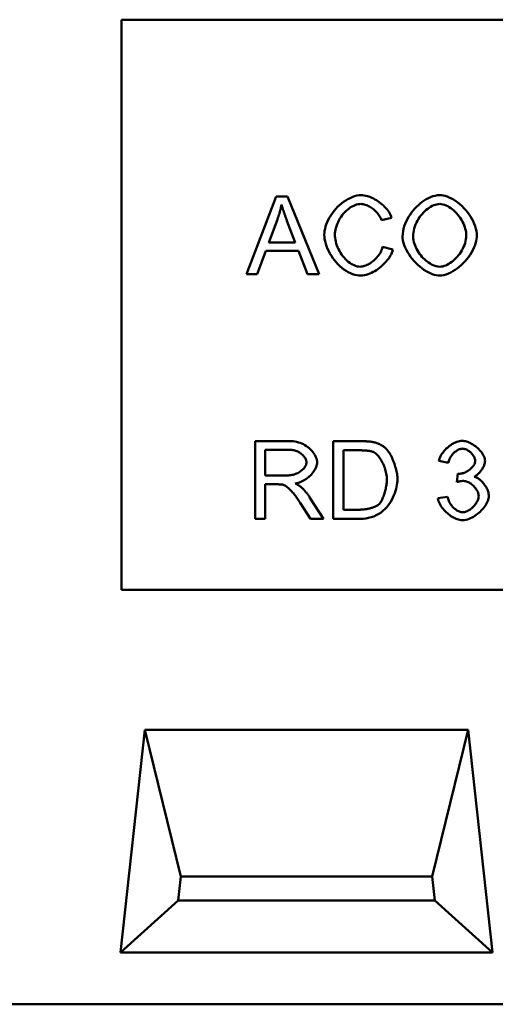
# Model space of a CAD drawing. Extents: x 253 to 23772, y -5812 to 6405.
# Drawn here: x 1819 to 2002, y 4279 to 4659 of the extents above; entities that cross this region are included whole.
import ezdxf

# ---------------------------------------------------------------- set-up
doc = ezdxf.new("R2010")
doc.units = 0
doc.header["$LTSCALE"] = 20
doc.header["$MEASUREMENT"] = 0
doc.linetypes.add('ACAD_ISO02W100', pattern=[15, 12, -3])
doc.layers.add('SICHTBAR', color=7, linetype='CONTINUOUS')

msp = doc.modelspace()

# ---------------------------------------------------------------- linework, layer by layer
at = {"layer": 'SICHTBAR', "linetype": 'Continuous', "lineweight": 50}
for p, q in [((1857.967, 4438.845), (1857.967, 4658.845)), ((1857.967, 4658.845), (2193.967, 4658.845)), ((1917.784, 4590.609), (1906.259, 4560.612)), ((1917.784, 4590.623), (1917.784, 4590.609)), ((1922.082, 4590.609), (1917.784, 4590.609)), ((1922.082, 4590.623), (1922.082, 4590.609)), ((1934.338, 4560.612), (1922.082, 4590.609)), ((1914.902, 4572.912), (1918.218, 4581.715)), ((1921.945, 4581.234), (1925.101, 4572.912)), ((1958.462, 4581.463), (1962.372, 4582.401)), ((1962.372, 4582.415), (1962.372, 4582.401)), ((1936.351, 4575.853), (1936.351, 4575.839)), ((1966.579, 4575.236), (1966.579, 4575.221)), ((1995.276, 4575.579), (1995.276, 4575.564)), ((1925.101, 4572.912), (1914.902, 4572.912)), ((1910.467, 4560.612), (1913.759, 4569.688)), ((1913.759, 4569.688), (1926.335, 4569.688)), ((1926.335, 4569.688), (1929.811, 4560.612)), ((1958.896, 4571.166), (1958.896, 4571.152)), ((1962.875, 4570.146), (1958.896, 4571.152)), ((1962.875, 4570.16), (1962.875, 4570.146)), ((1906.259, 4560.626), (1906.259, 4560.612)), ((1906.259, 4560.612), (1910.467, 4560.612)), ((1929.811, 4560.612), (1934.338, 4560.612)), ((1934.338, 4560.626), (1934.338, 4560.612)), ((1909.598, 4496.21), (1909.598, 4496.196)), ((1922.906, 4496.196), (1909.598, 4496.196)), ((1909.598, 4496.196), (1909.598, 4466.199)), ((1939.803, 4496.21), (1939.803, 4496.196)), ((1950.139, 4496.196), (1939.803, 4496.196)), ((1939.803, 4496.196), (1939.803, 4466.199)), ((1913.576, 4482.958), (1913.576, 4492.881)), ((1913.576, 4492.881), (1923.066, 4492.881)), ((1943.782, 4469.743), (1943.782, 4492.652)), ((1943.782, 4492.652), (1950.093, 4492.652)), ((1959.88, 4493.627), (1959.88, 4493.612)), ((1933.584, 4488.025), (1933.584, 4488.011)), ((1980.619, 4488.551), (1980.619, 4488.537)), ((1980.619, 4488.537), (1984.3, 4487.874)), ((1998.431, 4488.551), (1998.431, 4488.537)), ((1922.105, 4482.958), (1913.576, 4482.958)), ((1964.613, 4481.372), (1964.613, 4481.358)), ((1987.913, 4483.644), (1987.524, 4480.42)), ((1987.524, 4480.434), (1987.524, 4480.42)), ((1913.576, 4466.199), (1913.576, 4479.528)), ((1913.576, 4479.528), (1918.172, 4479.528)), ((1927.524, 4478.377), (1927.524, 4478.362)), ((1930.817, 4474.376), (1930.817, 4474.361)), ((1936.008, 4466.199), (1930.817, 4474.361)), ((1983.934, 4474.636), (1980.253, 4474.156)), ((1980.253, 4474.17), (1980.253, 4474.156)), ((1983.934, 4474.65), (1983.934, 4474.636)), ((1999.895, 4475.084), (1999.895, 4475.07)), ((1927.067, 4472.441), (1931.046, 4466.199)), ((1950.184, 4469.743), (1943.782, 4469.743)), ((1957.524, 4471.861), (1957.524, 4471.846)), ((1909.598, 4466.199), (1913.576, 4466.199)), ((1931.046, 4466.199), (1936.008, 4466.199)), ((1936.008, 4466.213), (1936.008, 4466.199)), ((1939.803, 4466.199), (1950.642, 4466.199)), ((1857.967, 4438.845), (2193.967, 4438.845)), ((1866.989, 4384.736), (1857.643, 4298.845)), ((1866.989, 4384.736), (1880.936, 4328.22)), ((1866.989, 4384.736), (1991.945, 4384.736)), ((1977.998, 4328.22), (1991.945, 4384.736)), ((2001.291, 4298.845), (1991.945, 4384.736)), ((1879.926, 4318.942), (1880.936, 4328.22)), ((1880.936, 4328.22), (1977.998, 4328.22)), ((1977.998, 4328.22), (1979.008, 4318.942)), ((1857.643, 4298.845), (1879.926, 4318.942)), ((1979.008, 4318.942), (1879.926, 4318.942)), ((1979.008, 4318.942), (2001.291, 4298.845)), ((2001.291, 4298.845), (1857.643, 4298.845)), ((2048.467, 4278.845), (1810.467, 4278.845))]:
    msp.add_line(p, q, dxfattribs=at).dxf.unprotected_set("ltscale", 0)
at = {"layer": 'SICHTBAR', "linetype": 'ACAD_ISO02W100', "lineweight": 35, "ltscale": 3}
for p, q in [((1919.842, 4587.468), (1919.842, 4587.453)), ((1918.218, 4581.729), (1918.218, 4581.715)), ((1921.945, 4581.249), (1921.945, 4581.234)), ((1958.462, 4581.477), (1958.462, 4581.463)), ((1940.444, 4575.876), (1940.444, 4575.862)), ((1991.183, 4575.624), (1991.183, 4575.61)), ((1914.902, 4572.926), (1914.902, 4572.912)), ((1914.902, 4572.926), (1914.908, 4572.926)), ((1925.095, 4572.926), (1925.101, 4572.926)), ((1925.101, 4572.926), (1925.101, 4572.912)), ((1970.672, 4575.19), (1970.672, 4575.176)), ((1913.759, 4569.703), (1913.759, 4569.688)), ((1926.335, 4569.703), (1926.335, 4569.688)), ((1910.467, 4560.626), (1910.467, 4560.612)), ((1929.811, 4560.626), (1929.811, 4560.612)), ((1913.576, 4492.895), (1913.576, 4492.881)), ((1943.782, 4492.666), (1943.782, 4492.652)), ((1929.491, 4488.025), (1929.491, 4488.011)), ((1984.3, 4487.888), (1984.3, 4487.874)), ((1994.636, 4488.62), (1994.636, 4488.605)), ((1960.52, 4481.44), (1960.52, 4481.426)), ((1994.293, 4482.469), (1994.293, 4482.455)), ((1913.576, 4479.543), (1913.576, 4479.528)), ((1920.39, 4479.406), (1920.39, 4479.391)), ((1925.146, 4479.863), (1925.146, 4479.849)), ((1995.985, 4475.016), (1995.985, 4475.001)), ((1927.067, 4472.455), (1927.067, 4472.441)), ((1931.046, 4466.213), (1931.046, 4466.199))]:
    msp.add_line(p, q, dxfattribs=at)
at = {"layer": 'SICHTBAR', "linetype": 'Continuous', "lineweight": 50}
for points in [[(1950.527, 4591.134), (1949.772, 4591.09), (1948.954, 4590.953), (1948.08, 4590.723), (1947.182, 4590.406), (1946.303, 4590.019), (1945.452, 4589.575), (1944.63, 4589.082), (1943.822, 4588.533), (1943.032, 4587.929), (1942.262, 4587.273), (1941.517, 4586.567), (1940.802, 4585.814), (1940.12, 4585.015), (1939.478, 4584.179), (1938.892, 4583.324), (1938.365, 4582.459), (1937.896, 4581.587), (1937.487, 4580.714), (1937.139, 4579.844), (1936.853, 4578.984), (1936.632, 4578.146), (1936.475, 4577.339), (1936.382, 4576.568), (1936.351, 4575.839)], [(1962.372, 4582.401), (1962.19, 4582.934), (1961.957, 4583.47), (1961.676, 4584.007), (1961.35, 4584.542), (1960.982, 4585.072), (1960.575, 4585.595), (1960.136, 4586.106), (1959.669, 4586.601), (1959.179, 4587.077), (1958.669, 4587.533), (1958.143, 4587.968), (1957.604, 4588.379), (1957.053, 4588.766), (1956.49, 4589.132), (1955.916, 4589.473), (1955.335, 4589.788), (1954.748, 4590.074), (1954.159, 4590.331), (1953.569, 4590.556), (1952.979, 4590.748), (1952.376, 4590.907), (1951.763, 4591.029), (1951.145, 4591.107), (1950.527, 4591.134)], [(1980.939, 4591.134), (1980.028, 4591.079), (1979.127, 4590.921), (1978.245, 4590.677), (1977.385, 4590.359), (1976.548, 4589.976), (1975.738, 4589.538), (1974.957, 4589.053), (1974.192, 4588.518), (1973.442, 4587.932), (1972.711, 4587.301), (1972.004, 4586.628), (1971.324, 4585.916), (1970.674, 4585.168), (1970.058, 4584.389), (1969.475, 4583.575), (1968.932, 4582.731), (1968.431, 4581.859), (1967.98, 4580.964), (1967.581, 4580.048), (1967.242, 4579.115), (1966.964, 4578.162), (1966.756, 4577.192), (1966.625, 4576.21), (1966.579, 4575.221)], [(1995.276, 4575.564), (1995.237, 4576.37), (1995.118, 4577.234), (1994.918, 4578.148), (1994.635, 4579.103), (1994.275, 4580.074), (1993.853, 4581.027), (1993.374, 4581.956), (1992.846, 4582.855), (1992.273, 4583.724), (1991.654, 4584.566), (1990.99, 4585.379), (1990.285, 4586.159), (1989.542, 4586.9), (1988.764, 4587.6), (1987.954, 4588.254), (1987.121, 4588.855), (1986.285, 4589.388), (1985.455, 4589.85), (1984.635, 4590.243), (1983.833, 4590.565), (1983.053, 4590.815), (1982.307, 4590.993), (1981.6, 4591.099), (1980.939, 4591.134)], [(1918.218, 4581.715), (1918.302, 4581.949), (1918.384, 4582.184), (1918.465, 4582.419), (1918.544, 4582.654), (1918.623, 4582.891), (1918.7, 4583.127), (1918.775, 4583.364), (1918.849, 4583.601), (1918.922, 4583.839), (1918.993, 4584.077), (1919.063, 4584.316), (1919.132, 4584.555), (1919.199, 4584.795), (1919.265, 4585.035), (1919.329, 4585.275), (1919.392, 4585.516), (1919.453, 4585.757), (1919.513, 4585.998), (1919.571, 4586.24), (1919.628, 4586.482), (1919.684, 4586.724), (1919.738, 4586.967), (1919.79, 4587.21), (1919.842, 4587.453)], [(1919.842, 4587.453), (1919.916, 4587.193), (1919.993, 4586.931), (1920.073, 4586.667), (1920.154, 4586.402), (1920.236, 4586.136), (1920.32, 4585.871), (1920.405, 4585.607), (1920.491, 4585.344), (1920.577, 4585.084), (1920.664, 4584.826), (1920.75, 4584.571), (1920.837, 4584.315), (1920.926, 4584.058), (1921.015, 4583.8), (1921.106, 4583.542), (1921.197, 4583.284), (1921.289, 4583.026), (1921.382, 4582.768), (1921.475, 4582.51), (1921.569, 4582.253), (1921.663, 4581.996), (1921.757, 4581.741), (1921.851, 4581.487), (1921.945, 4581.234)], [(1940.444, 4575.862), (1940.467, 4576.426), (1940.538, 4577.047), (1940.659, 4577.72), (1940.834, 4578.435), (1941.065, 4579.183), (1941.342, 4579.93), (1941.661, 4580.663), (1942.02, 4581.38), (1942.415, 4582.076), (1942.844, 4582.746), (1943.303, 4583.385), (1943.789, 4583.99), (1944.3, 4584.56), (1944.834, 4585.092), (1945.389, 4585.583), (1945.961, 4586.031), (1946.539, 4586.428), (1947.12, 4586.773), (1947.699, 4587.065), (1948.274, 4587.304), (1948.84, 4587.491), (1949.391, 4587.623), (1949.924, 4587.702), (1950.436, 4587.728)], [(1950.436, 4587.728), (1950.878, 4587.707), (1951.32, 4587.649), (1951.757, 4587.557), (1952.187, 4587.436), (1952.607, 4587.291), (1953.019, 4587.122), (1953.424, 4586.933), (1953.821, 4586.724), (1954.207, 4586.498), (1954.582, 4586.257), (1954.948, 4586.001), (1955.305, 4585.728), (1955.654, 4585.44), (1955.991, 4585.138), (1956.315, 4584.823), (1956.626, 4584.495), (1956.922, 4584.156), (1957.2, 4583.806), (1957.461, 4583.446), (1957.705, 4583.073), (1957.931, 4582.686), (1958.133, 4582.289), (1958.312, 4581.88), (1958.462, 4581.463)], [(1970.672, 4575.176), (1970.7, 4575.971), (1970.783, 4576.761), (1970.918, 4577.544), (1971.103, 4578.317), (1971.338, 4579.079), (1971.619, 4579.825), (1971.943, 4580.555), (1972.308, 4581.265), (1972.712, 4581.952), (1973.15, 4582.614), (1973.617, 4583.245), (1974.111, 4583.844), (1974.627, 4584.408), (1975.163, 4584.935), (1975.716, 4585.424), (1976.281, 4585.872), (1976.856, 4586.277), (1977.436, 4586.637), (1978.018, 4586.949), (1978.598, 4587.212), (1979.174, 4587.423), (1979.76, 4587.585), (1980.358, 4587.69), (1980.962, 4587.728)], [(1980.962, 4587.728), (1981.52, 4587.691), (1982.121, 4587.581), (1982.759, 4587.395), (1983.401, 4587.144), (1984.025, 4586.843), (1984.626, 4586.5), (1985.212, 4586.114), (1985.793, 4585.682), (1986.364, 4585.204), (1986.923, 4584.683), (1987.465, 4584.12), (1987.987, 4583.516), (1988.482, 4582.878), (1988.94, 4582.221), (1989.358, 4581.55), (1989.736, 4580.867), (1990.072, 4580.177), (1990.367, 4579.484), (1990.618, 4578.791), (1990.824, 4578.106), (1990.982, 4577.442), (1991.094, 4576.801), (1991.161, 4576.189), (1991.183, 4575.61)], [(1936.351, 4575.839), (1936.386, 4575.067), (1936.492, 4574.228), (1936.671, 4573.331), (1936.925, 4572.385), (1937.25, 4571.413), (1937.632, 4570.453), (1938.068, 4569.511), (1938.551, 4568.594), (1939.078, 4567.707), (1939.651, 4566.845), (1940.27, 4566.011), (1940.931, 4565.209), (1941.635, 4564.446), (1942.378, 4563.725), (1943.159, 4563.052), (1943.965, 4562.439), (1944.784, 4561.895), (1945.611, 4561.422), (1946.443, 4561.02), (1947.275, 4560.69), (1948.099, 4560.434), (1948.907, 4560.252), (1949.695, 4560.144), (1950.459, 4560.109)], [(1950.116, 4563.515), (1949.6, 4563.549), (1949.038, 4563.654), (1948.44, 4563.83), (1947.846, 4564.065), (1947.271, 4564.347), (1946.716, 4564.668), (1946.162, 4565.039), (1945.611, 4565.458), (1945.066, 4565.927), (1944.532, 4566.443), (1944.012, 4567.006), (1943.512, 4567.611), (1943.044, 4568.246), (1942.608, 4568.907), (1942.208, 4569.591), (1941.844, 4570.295), (1941.517, 4571.014), (1941.23, 4571.746), (1940.985, 4572.484), (1940.786, 4573.21), (1940.634, 4573.916), (1940.527, 4574.596), (1940.464, 4575.246), (1940.444, 4575.862)], [(1966.579, 4575.221), (1966.621, 4574.472), (1966.747, 4573.652), (1966.96, 4572.77), (1967.261, 4571.835), (1967.639, 4570.888), (1968.078, 4569.958), (1968.57, 4569.053), (1969.107, 4568.179), (1969.688, 4567.334), (1970.313, 4566.513), (1970.98, 4565.72), (1971.686, 4564.96), (1972.427, 4564.236), (1973.201, 4563.554), (1974.005, 4562.916), (1974.828, 4562.332), (1975.652, 4561.814), (1976.471, 4561.363), (1977.279, 4560.98), (1978.071, 4560.666), (1978.841, 4560.421), (1979.579, 4560.247), (1980.28, 4560.143), (1980.939, 4560.109)], [(1991.183, 4575.61), (1991.151, 4574.849), (1991.057, 4574.093), (1990.907, 4573.344), (1990.706, 4572.608), (1990.459, 4571.886), (1990.168, 4571.177), (1989.837, 4570.485), (1989.47, 4569.812), (1989.07, 4569.16), (1988.64, 4568.531), (1988.181, 4567.925), (1987.697, 4567.347), (1987.19, 4566.798), (1986.664, 4566.281), (1986.121, 4565.8), (1985.564, 4565.356), (1984.998, 4564.954), (1984.426, 4564.597), (1983.852, 4564.287), (1983.276, 4564.025), (1982.702, 4563.815), (1982.117, 4563.655), (1981.52, 4563.552), (1980.916, 4563.515)], [(1980.939, 4560.109), (1981.688, 4560.155), (1982.507, 4560.298), (1983.388, 4560.538), (1984.298, 4560.871), (1985.19, 4561.275), (1986.054, 4561.737), (1986.887, 4562.248), (1987.703, 4562.813), (1988.503, 4563.434), (1989.282, 4564.106), (1990.035, 4564.827), (1990.759, 4565.594), (1991.45, 4566.406), (1992.101, 4567.256), (1992.698, 4568.126), (1993.235, 4569.003), (1993.711, 4569.883), (1994.125, 4570.76), (1994.478, 4571.628), (1994.767, 4572.481), (1994.991, 4573.309), (1995.15, 4574.102), (1995.245, 4574.856), (1995.276, 4575.564)], [(1980.916, 4563.515), (1980.265, 4563.558), (1979.621, 4563.679), (1978.993, 4563.865), (1978.382, 4564.105), (1977.788, 4564.391), (1977.215, 4564.716), (1976.662, 4565.074), (1976.119, 4565.47), (1975.586, 4565.901), (1975.067, 4566.365), (1974.563, 4566.86), (1974.077, 4567.383), (1973.613, 4567.931), (1973.172, 4568.502), (1972.755, 4569.097), (1972.365, 4569.714), (1972.006, 4570.351), (1971.682, 4571.003), (1971.396, 4571.67), (1971.151, 4572.348), (1970.951, 4573.04), (1970.8, 4573.745), (1970.705, 4574.458), (1970.672, 4575.176)], [(1958.896, 4571.152), (1958.763, 4570.639), (1958.589, 4570.137), (1958.381, 4569.649), (1958.142, 4569.175), (1957.876, 4568.714), (1957.586, 4568.268), (1957.275, 4567.838), (1956.943, 4567.42), (1956.59, 4567.015), (1956.218, 4566.625), (1955.83, 4566.249), (1955.428, 4565.892), (1955.013, 4565.552), (1954.588, 4565.234), (1954.155, 4564.937), (1953.716, 4564.665), (1953.274, 4564.418), (1952.829, 4564.197), (1952.385, 4564.005), (1951.943, 4563.842), (1951.497, 4563.708), (1951.041, 4563.605), (1950.579, 4563.539), (1950.116, 4563.515)], [(1950.459, 4560.109), (1951.169, 4560.146), (1951.874, 4560.25), (1952.567, 4560.411), (1953.249, 4560.62), (1953.918, 4560.87), (1954.57, 4561.156), (1955.212, 4561.477), (1955.842, 4561.829), (1956.458, 4562.21), (1957.057, 4562.616), (1957.637, 4563.044), (1958.196, 4563.491), (1958.736, 4563.958), (1959.256, 4564.445), (1959.755, 4564.95), (1960.228, 4565.471), (1960.675, 4566.005), (1961.092, 4566.552), (1961.477, 4567.109), (1961.83, 4567.678), (1962.152, 4568.269), (1962.439, 4568.88), (1962.682, 4569.506), (1962.875, 4570.146)], [(1933.584, 4488.011), (1933.549, 4488.512), (1933.455, 4489.011), (1933.316, 4489.493), (1933.139, 4489.967), (1932.93, 4490.426), (1932.688, 4490.879), (1932.408, 4491.335), (1932.091, 4491.791), (1931.736, 4492.242), (1931.343, 4492.686), (1930.913, 4493.118), (1930.449, 4493.534), (1929.952, 4493.929), (1929.423, 4494.301), (1928.861, 4494.648), (1928.268, 4494.967), (1927.643, 4495.255), (1926.995, 4495.508), (1926.334, 4495.72), (1925.663, 4495.893), (1924.983, 4496.026), (1924.296, 4496.121), (1923.603, 4496.177), (1922.906, 4496.196)], [(1955.489, 4495.762), (1955.274, 4495.809), (1955.054, 4495.853), (1954.83, 4495.894), (1954.604, 4495.93), (1954.376, 4495.964), (1954.148, 4495.994), (1953.92, 4496.021), (1953.694, 4496.045), (1953.471, 4496.066), (1953.251, 4496.085), (1953.033, 4496.102), (1952.813, 4496.118), (1952.591, 4496.131), (1952.369, 4496.144), (1952.145, 4496.154), (1951.92, 4496.164), (1951.696, 4496.172), (1951.471, 4496.179), (1951.246, 4496.184), (1951.023, 4496.189), (1950.8, 4496.192), (1950.578, 4496.194), (1950.357, 4496.196), (1950.139, 4496.196)], [(1959.88, 4493.612), (1959.722, 4493.745), (1959.561, 4493.874), (1959.399, 4493.999), (1959.233, 4494.12), (1959.065, 4494.238), (1958.895, 4494.351), (1958.722, 4494.461), (1958.546, 4494.567), (1958.369, 4494.67), (1958.188, 4494.769), (1958.006, 4494.864), (1957.821, 4494.955), (1957.634, 4495.043), (1957.446, 4495.127), (1957.256, 4495.206), (1957.065, 4495.282), (1956.872, 4495.355), (1956.678, 4495.423), (1956.483, 4495.488), (1956.286, 4495.55), (1956.089, 4495.608), (1955.89, 4495.662), (1955.69, 4495.714), (1955.489, 4495.762)], [(1989.651, 4496.31), (1989.117, 4496.281), (1988.586, 4496.2), (1988.065, 4496.075), (1987.554, 4495.911), (1987.053, 4495.715), (1986.565, 4495.49), (1986.089, 4495.24), (1985.621, 4494.964), (1985.164, 4494.666), (1984.72, 4494.347), (1984.291, 4494.011), (1983.878, 4493.659), (1983.483, 4493.293), (1983.105, 4492.913), (1982.745, 4492.52), (1982.405, 4492.115), (1982.088, 4491.7), (1981.794, 4491.277), (1981.526, 4490.848), (1981.285, 4490.411), (1981.069, 4489.96), (1980.883, 4489.496), (1980.731, 4489.021), (1980.619, 4488.537)], [(1998.431, 4488.537), (1998.403, 4488.939), (1998.315, 4489.382), (1998.167, 4489.861), (1997.963, 4490.356), (1997.72, 4490.839), (1997.444, 4491.305), (1997.143, 4491.753), (1996.811, 4492.192), (1996.449, 4492.622), (1996.059, 4493.042), (1995.642, 4493.449), (1995.2, 4493.841), (1994.736, 4494.215), (1994.251, 4494.569), (1993.758, 4494.894), (1993.262, 4495.187), (1992.768, 4495.448), (1992.278, 4495.675), (1991.795, 4495.869), (1991.324, 4496.028), (1990.869, 4496.152), (1990.437, 4496.24), (1990.03, 4496.293), (1989.651, 4496.31)], [(1923.066, 4492.881), (1923.461, 4492.868), (1923.855, 4492.831), (1924.245, 4492.769), (1924.632, 4492.685), (1925.013, 4492.579), (1925.388, 4492.453), (1925.757, 4492.306), (1926.118, 4492.139), (1926.47, 4491.955), (1926.811, 4491.753), (1927.139, 4491.536), (1927.451, 4491.305), (1927.746, 4491.063), (1928.023, 4490.811), (1928.279, 4490.551), (1928.515, 4490.282), (1928.728, 4490.008), (1928.918, 4489.73), (1929.083, 4489.449), (1929.222, 4489.167), (1929.333, 4488.886), (1929.417, 4488.6), (1929.472, 4488.307), (1929.491, 4488.011)], [(1950.093, 4492.652), (1950.31, 4492.652), (1950.529, 4492.65), (1950.75, 4492.646), (1950.972, 4492.642), (1951.196, 4492.636), (1951.421, 4492.628), (1951.646, 4492.618), (1951.871, 4492.606), (1952.095, 4492.593), (1952.318, 4492.577), (1952.54, 4492.559), (1952.76, 4492.539), (1952.978, 4492.516), (1953.193, 4492.491), (1953.407, 4492.462), (1953.621, 4492.431), (1953.833, 4492.396), (1954.044, 4492.357), (1954.251, 4492.315), (1954.455, 4492.268), (1954.654, 4492.217), (1954.847, 4492.161), (1955.035, 4492.1), (1955.215, 4492.035)], [(1955.215, 4492.035), (1955.542, 4491.883), (1955.879, 4491.676), (1956.223, 4491.415), (1956.571, 4491.105), (1956.908, 4490.761), (1957.228, 4490.396), (1957.53, 4490.017), (1957.812, 4489.629), (1958.085, 4489.223), (1958.351, 4488.795), (1958.608, 4488.347), (1958.855, 4487.881), (1959.091, 4487.398), (1959.314, 4486.9), (1959.522, 4486.388), (1959.715, 4485.864), (1959.891, 4485.33), (1960.048, 4484.787), (1960.186, 4484.236), (1960.302, 4483.679), (1960.395, 4483.117), (1960.463, 4482.554), (1960.505, 4481.989), (1960.52, 4481.426)], [(1964.613, 4481.358), (1964.601, 4481.858), (1964.568, 4482.378), (1964.512, 4482.915), (1964.437, 4483.466), (1964.341, 4484.028), (1964.227, 4484.599), (1964.096, 4485.177), (1963.947, 4485.758), (1963.783, 4486.341), (1963.604, 4486.922), (1963.411, 4487.499), (1963.206, 4488.07), (1962.988, 4488.631), (1962.759, 4489.18), (1962.519, 4489.715), (1962.271, 4490.233), (1962.014, 4490.731), (1961.75, 4491.207), (1961.479, 4491.658), (1961.203, 4492.082), (1960.912, 4492.49), (1960.592, 4492.892), (1960.247, 4493.272), (1959.88, 4493.612)], [(1984.3, 4487.874), (1984.366, 4488.22), (1984.455, 4488.561), (1984.566, 4488.896), (1984.697, 4489.223), (1984.846, 4489.544), (1985.012, 4489.856), (1985.193, 4490.16), (1985.387, 4490.454), (1985.596, 4490.741), (1985.819, 4491.02), (1986.055, 4491.29), (1986.303, 4491.548), (1986.561, 4491.795), (1986.829, 4492.029), (1987.105, 4492.248), (1987.388, 4492.45), (1987.674, 4492.633), (1987.961, 4492.796), (1988.25, 4492.937), (1988.537, 4493.057), (1988.825, 4493.153), (1989.119, 4493.228), (1989.418, 4493.275), (1989.72, 4493.292)], [(1989.72, 4493.292), (1990.031, 4493.275), (1990.34, 4493.226), (1990.644, 4493.149), (1990.94, 4493.049), (1991.23, 4492.929), (1991.512, 4492.791), (1991.787, 4492.636), (1992.052, 4492.469), (1992.31, 4492.287), (1992.562, 4492.092), (1992.806, 4491.884), (1993.041, 4491.665), (1993.265, 4491.436), (1993.477, 4491.199), (1993.675, 4490.954), (1993.859, 4490.702), (1994.027, 4490.448), (1994.176, 4490.19), (1994.307, 4489.931), (1994.418, 4489.672), (1994.507, 4489.412), (1994.576, 4489.147), (1994.62, 4488.877), (1994.636, 4488.605)], [(1929.491, 4488.011), (1929.465, 4487.697), (1929.397, 4487.388), (1929.298, 4487.088), (1929.172, 4486.797), (1929.024, 4486.515), (1928.849, 4486.229), (1928.645, 4485.941), (1928.412, 4485.653), (1928.151, 4485.368), (1927.862, 4485.088), (1927.55, 4484.819), (1927.214, 4484.562), (1926.857, 4484.319), (1926.478, 4484.09), (1926.079, 4483.879), (1925.659, 4483.685), (1925.224, 4483.512), (1924.782, 4483.362), (1924.336, 4483.237), (1923.887, 4483.136), (1923.438, 4483.057), (1922.991, 4483.002), (1922.546, 4482.969), (1922.105, 4482.958)], [(1925.146, 4479.849), (1925.698, 4479.945), (1926.242, 4480.08), (1926.776, 4480.25), (1927.299, 4480.452), (1927.81, 4480.683), (1928.309, 4480.941), (1928.794, 4481.225), (1929.263, 4481.53), (1929.717, 4481.858), (1930.155, 4482.204), (1930.574, 4482.568), (1930.973, 4482.948), (1931.35, 4483.341), (1931.704, 4483.745), (1932.032, 4484.158), (1932.334, 4484.578), (1932.606, 4485.001), (1932.848, 4485.427), (1933.058, 4485.852), (1933.235, 4486.276), (1933.378, 4486.698), (1933.488, 4487.129), (1933.559, 4487.569), (1933.584, 4488.011)], [(1994.636, 4488.605), (1994.613, 4488.26), (1994.547, 4487.922), (1994.444, 4487.591), (1994.307, 4487.271), (1994.142, 4486.964), (1993.954, 4486.671), (1993.744, 4486.388), (1993.511, 4486.112), (1993.258, 4485.846), (1992.987, 4485.589), (1992.701, 4485.343), (1992.4, 4485.109), (1992.087, 4484.888), (1991.766, 4484.68), (1991.437, 4484.488), (1991.103, 4484.312), (1990.766, 4484.153), (1990.428, 4484.011), (1990.091, 4483.889), (1989.758, 4483.787), (1989.431, 4483.706), (1989.113, 4483.647), (1988.804, 4483.61), (1988.508, 4483.598)], [(1994.293, 4482.455), (1994.551, 4482.584), (1994.808, 4482.736), (1995.064, 4482.908), (1995.318, 4483.099), (1995.568, 4483.308), (1995.814, 4483.534), (1996.055, 4483.773), (1996.287, 4484.024), (1996.511, 4484.284), (1996.726, 4484.552), (1996.931, 4484.826), (1997.125, 4485.105), (1997.308, 4485.387), (1997.48, 4485.673), (1997.641, 4485.961), (1997.789, 4486.25), (1997.924, 4486.537), (1998.045, 4486.823), (1998.151, 4487.106), (1998.241, 4487.385), (1998.317, 4487.666), (1998.378, 4487.955), (1998.417, 4488.247), (1998.431, 4488.537)], [(1950.642, 4466.199), (1951.461, 4466.234), (1952.382, 4466.343), (1953.379, 4466.534), (1954.415, 4466.813), (1955.434, 4467.171), (1956.424, 4467.609), (1957.375, 4468.125), (1958.27, 4468.714), (1959.106, 4469.369), (1959.886, 4470.092), (1960.61, 4470.878), (1961.277, 4471.725), (1961.874, 4472.604), (1962.401, 4473.5), (1962.861, 4474.401), (1963.257, 4475.295), (1963.594, 4476.17), (1963.874, 4477.014), (1964.102, 4477.819), (1964.287, 4478.598), (1964.43, 4479.349), (1964.532, 4480.064), (1964.593, 4480.736), (1964.613, 4481.358)], [(1960.52, 4481.426), (1960.512, 4481.008), (1960.49, 4480.578), (1960.454, 4480.139), (1960.404, 4479.692), (1960.342, 4479.239), (1960.267, 4478.782), (1960.182, 4478.324), (1960.085, 4477.864), (1959.979, 4477.407), (1959.864, 4476.952), (1959.739, 4476.503), (1959.607, 4476.06), (1959.468, 4475.627), (1959.322, 4475.204), (1959.17, 4474.795), (1959.013, 4474.399), (1958.852, 4474.021), (1958.687, 4473.66), (1958.519, 4473.32), (1958.348, 4473.002), (1958.173, 4472.702), (1957.976, 4472.4), (1957.758, 4472.108), (1957.524, 4471.846)], [(1987.524, 4480.42), (1987.629, 4480.447), (1987.734, 4480.474), (1987.84, 4480.501), (1987.946, 4480.526), (1988.053, 4480.552), (1988.159, 4480.576), (1988.267, 4480.6), (1988.374, 4480.623), (1988.481, 4480.645), (1988.589, 4480.666), (1988.696, 4480.686), (1988.803, 4480.705), (1988.91, 4480.723), (1989.016, 4480.739), (1989.124, 4480.755), (1989.233, 4480.77), (1989.342, 4480.783), (1989.451, 4480.795), (1989.561, 4480.806), (1989.671, 4480.815), (1989.781, 4480.822), (1989.891, 4480.827), (1990, 4480.831), (1990.108, 4480.832)], [(1988.508, 4483.598), (1988.483, 4483.598), (1988.458, 4483.599), (1988.433, 4483.599), (1988.407, 4483.6), (1988.382, 4483.602), (1988.356, 4483.603), (1988.33, 4483.604), (1988.305, 4483.606), (1988.28, 4483.608), (1988.256, 4483.61), (1988.232, 4483.612), (1988.208, 4483.614), (1988.183, 4483.616), (1988.159, 4483.618), (1988.134, 4483.62), (1988.109, 4483.623), (1988.084, 4483.625), (1988.06, 4483.628), (1988.035, 4483.63), (1988.01, 4483.633), (1987.986, 4483.636), (1987.961, 4483.638), (1987.937, 4483.641), (1987.913, 4483.644)], [(1990.108, 4480.832), (1990.486, 4480.809), (1990.86, 4480.745), (1991.227, 4480.646), (1991.584, 4480.518), (1991.933, 4480.364), (1992.272, 4480.189), (1992.6, 4479.995), (1992.918, 4479.783), (1993.228, 4479.553), (1993.53, 4479.308), (1993.821, 4479.047), (1994.101, 4478.774), (1994.367, 4478.489), (1994.617, 4478.195), (1994.852, 4477.893), (1995.068, 4477.585), (1995.265, 4477.271), (1995.442, 4476.955), (1995.596, 4476.636), (1995.726, 4476.317), (1995.833, 4475.997), (1995.914, 4475.67), (1995.966, 4475.337), (1995.985, 4475.001)], [(1999.895, 4475.07), (1999.875, 4475.489), (1999.821, 4475.906), (1999.736, 4476.318), (1999.624, 4476.723), (1999.489, 4477.122), (1999.333, 4477.513), (1999.158, 4477.896), (1998.966, 4478.273), (1998.755, 4478.644), (1998.529, 4479.006), (1998.288, 4479.36), (1998.034, 4479.702), (1997.768, 4480.032), (1997.492, 4480.348), (1997.205, 4480.649), (1996.911, 4480.933), (1996.608, 4481.2), (1996.3, 4481.447), (1995.986, 4481.673), (1995.669, 4481.876), (1995.342, 4482.059), (1995.002, 4482.22), (1994.652, 4482.354), (1994.293, 4482.455)], [(1918.172, 4479.528), (1918.261, 4479.528), (1918.351, 4479.528), (1918.442, 4479.527), (1918.533, 4479.526), (1918.625, 4479.525), (1918.717, 4479.524), (1918.81, 4479.522), (1918.902, 4479.519), (1918.995, 4479.517), (1919.087, 4479.514), (1919.179, 4479.51), (1919.27, 4479.506), (1919.36, 4479.502), (1919.45, 4479.497), (1919.539, 4479.491), (1919.63, 4479.485), (1919.725, 4479.478), (1919.821, 4479.469), (1919.919, 4479.46), (1920.016, 4479.449), (1920.113, 4479.437), (1920.208, 4479.423), (1920.301, 4479.408), (1920.39, 4479.391)], [(1920.39, 4479.391), (1920.597, 4479.327), (1920.833, 4479.229), (1921.099, 4479.092), (1921.393, 4478.915), (1921.715, 4478.694), (1922.041, 4478.446), (1922.363, 4478.18), (1922.676, 4477.901), (1922.98, 4477.615), (1923.27, 4477.327), (1923.553, 4477.033), (1923.836, 4476.727), (1924.118, 4476.41), (1924.399, 4476.083), (1924.679, 4475.746), (1924.958, 4475.4), (1925.234, 4475.048), (1925.507, 4474.688), (1925.778, 4474.323), (1926.044, 4473.952), (1926.307, 4473.578), (1926.565, 4473.201), (1926.819, 4472.821), (1927.067, 4472.441)], [(1927.524, 4478.362), (1927.437, 4478.439), (1927.347, 4478.513), (1927.255, 4478.587), (1927.162, 4478.659), (1927.067, 4478.73), (1926.971, 4478.799), (1926.874, 4478.867), (1926.776, 4478.933), (1926.678, 4478.998), (1926.58, 4479.061), (1926.482, 4479.122), (1926.383, 4479.183), (1926.283, 4479.243), (1926.182, 4479.302), (1926.08, 4479.36), (1925.978, 4479.418), (1925.875, 4479.475), (1925.771, 4479.53), (1925.667, 4479.586), (1925.563, 4479.64), (1925.459, 4479.693), (1925.355, 4479.746), (1925.25, 4479.798), (1925.146, 4479.849)], [(1930.817, 4474.361), (1930.699, 4474.542), (1930.579, 4474.723), (1930.458, 4474.902), (1930.335, 4475.08), (1930.21, 4475.258), (1930.084, 4475.434), (1929.957, 4475.609), (1929.828, 4475.783), (1929.697, 4475.956), (1929.564, 4476.128), (1929.43, 4476.298), (1929.295, 4476.466), (1929.158, 4476.633), (1929.019, 4476.799), (1928.878, 4476.963), (1928.735, 4477.126), (1928.59, 4477.287), (1928.444, 4477.446), (1928.295, 4477.604), (1928.145, 4477.76), (1927.993, 4477.913), (1927.839, 4478.065), (1927.682, 4478.215), (1927.524, 4478.362)], [(1980.253, 4474.156), (1980.344, 4473.586), (1980.496, 4473.026), (1980.698, 4472.483), (1980.942, 4471.959), (1981.222, 4471.448), (1981.532, 4470.956), (1981.866, 4470.483), (1982.227, 4470.023), (1982.611, 4469.577), (1983.017, 4469.146), (1983.442, 4468.732), (1983.883, 4468.337), (1984.338, 4467.963), (1984.803, 4467.612), (1985.278, 4467.285), (1985.761, 4466.983), (1986.251, 4466.707), (1986.744, 4466.461), (1987.24, 4466.245), (1987.736, 4466.062), (1988.237, 4465.911), (1988.749, 4465.796), (1989.267, 4465.722), (1989.788, 4465.696)], [(1989.811, 4468.737), (1989.509, 4468.754), (1989.197, 4468.803), (1988.878, 4468.884), (1988.553, 4468.995), (1988.226, 4469.135), (1987.904, 4469.299), (1987.591, 4469.482), (1987.289, 4469.682), (1986.998, 4469.896), (1986.717, 4470.124), (1986.442, 4470.368), (1986.173, 4470.627), (1985.913, 4470.901), (1985.662, 4471.189), (1985.421, 4471.489), (1985.193, 4471.802), (1984.977, 4472.125), (1984.776, 4472.459), (1984.59, 4472.802), (1984.42, 4473.154), (1984.268, 4473.515), (1984.136, 4473.883), (1984.024, 4474.256), (1983.934, 4474.636)], [(1989.788, 4465.696), (1990.418, 4465.732), (1991.045, 4465.834), (1991.661, 4465.991), (1992.261, 4466.195), (1992.847, 4466.438), (1993.42, 4466.718), (1993.979, 4467.03), (1994.519, 4467.367), (1995.041, 4467.728), (1995.553, 4468.117), (1996.051, 4468.531), (1996.532, 4468.967), (1996.995, 4469.423), (1997.435, 4469.898), (1997.85, 4470.388), (1998.237, 4470.891), (1998.592, 4471.404), (1998.91, 4471.921), (1999.189, 4472.44), (1999.425, 4472.959), (1999.617, 4473.474), (1999.764, 4473.996), (1999.86, 4474.531), (1999.895, 4475.07)], [(1995.985, 4475.001), (1995.959, 4474.6), (1995.887, 4474.202), (1995.777, 4473.813), (1995.637, 4473.435), (1995.469, 4473.066), (1995.279, 4472.706), (1995.069, 4472.359), (1994.843, 4472.024), (1994.597, 4471.695), (1994.335, 4471.375), (1994.058, 4471.064), (1993.767, 4470.766), (1993.464, 4470.481), (1993.151, 4470.212), (1992.83, 4469.959), (1992.503, 4469.726), (1992.173, 4469.514), (1991.84, 4469.323), (1991.506, 4469.157), (1991.173, 4469.017), (1990.842, 4468.902), (1990.503, 4468.814), (1990.158, 4468.757), (1989.811, 4468.737)], [(1957.524, 4471.846), (1957.211, 4471.58), (1956.86, 4471.349), (1956.525, 4471.165), (1956.249, 4471.03), (1955.976, 4470.909), (1955.696, 4470.794), (1955.412, 4470.686), (1955.125, 4470.585), (1954.838, 4470.49), (1954.553, 4470.403), (1954.264, 4470.321), (1953.969, 4470.243), (1953.668, 4470.169), (1953.362, 4470.101), (1953.051, 4470.037), (1952.737, 4469.979), (1952.42, 4469.926), (1952.101, 4469.879), (1951.781, 4469.839), (1951.46, 4469.805), (1951.139, 4469.778), (1950.819, 4469.759), (1950.501, 4469.747), (1950.184, 4469.743)]]:
    msp.add_lwpolyline(points, dxfattribs=at).dxf.unprotected_set("ltscale", 0)
at = {"layer": 'SICHTBAR', "linetype": 'ACAD_ISO02W100', "lineweight": 35, "ltscale": 3}
for points in [[(1940.444, 4575.876), (1940.444, 4575.875), (1940.444, 4575.875), (1940.444, 4575.875), (1940.444, 4575.875), (1940.444, 4575.874), (1940.444, 4575.874), (1940.444, 4575.874), (1940.444, 4575.873), (1940.444, 4575.873), (1940.444, 4575.873), (1940.444, 4575.872), (1940.444, 4575.872), (1940.444, 4575.872), (1940.444, 4575.871), (1940.444, 4575.871), (1940.444, 4575.871), (1940.444, 4575.87), (1940.444, 4575.87), (1940.444, 4575.87), (1940.444, 4575.869), (1940.444, 4575.869), (1940.444, 4575.869), (1940.444, 4575.868), (1940.444, 4575.868)], [(1991.183, 4575.617), (1991.183, 4575.617), (1991.183, 4575.617), (1991.183, 4575.618), (1991.183, 4575.618), (1991.183, 4575.618), (1991.183, 4575.619), (1991.183, 4575.619), (1991.183, 4575.619), (1991.183, 4575.62), (1991.183, 4575.62), (1991.183, 4575.62), (1991.183, 4575.621), (1991.183, 4575.621), (1991.183, 4575.621), (1991.183, 4575.622), (1991.183, 4575.622), (1991.183, 4575.622), (1991.183, 4575.622), (1991.183, 4575.623), (1991.183, 4575.623), (1991.183, 4575.623), (1991.183, 4575.624), (1991.183, 4575.624), (1991.183, 4575.624)], [(1970.672, 4575.19), (1970.672, 4575.19), (1970.672, 4575.189), (1970.672, 4575.189), (1970.672, 4575.189), (1970.672, 4575.189), (1970.672, 4575.188), (1970.672, 4575.188), (1970.672, 4575.188), (1970.672, 4575.188), (1970.672, 4575.187), (1970.672, 4575.187), (1970.672, 4575.187), (1970.672, 4575.186), (1970.672, 4575.186), (1970.672, 4575.186), (1970.672, 4575.186), (1970.672, 4575.185), (1970.672, 4575.185), (1970.672, 4575.185), (1970.672, 4575.185), (1970.672, 4575.184), (1970.672, 4575.184), (1970.672, 4575.184), (1970.672, 4575.183)], [(1929.491, 4488.018), (1929.491, 4488.019), (1929.491, 4488.019), (1929.491, 4488.019), (1929.491, 4488.02), (1929.491, 4488.02), (1929.491, 4488.02), (1929.491, 4488.02), (1929.491, 4488.021), (1929.491, 4488.021), (1929.491, 4488.021), (1929.491, 4488.021), (1929.491, 4488.022), (1929.491, 4488.022), (1929.491, 4488.022), (1929.491, 4488.023), (1929.491, 4488.023), (1929.491, 4488.023), (1929.491, 4488.023), (1929.491, 4488.024), (1929.491, 4488.024), (1929.491, 4488.024), (1929.491, 4488.025), (1929.491, 4488.025), (1929.491, 4488.025)], [(1994.636, 4488.612), (1994.636, 4488.613), (1994.636, 4488.613), (1994.636, 4488.613), (1994.636, 4488.613), (1994.636, 4488.614), (1994.636, 4488.614), (1994.636, 4488.614), (1994.636, 4488.615), (1994.636, 4488.615), (1994.636, 4488.615), (1994.636, 4488.616), (1994.636, 4488.616), (1994.636, 4488.616), (1994.636, 4488.617), (1994.636, 4488.617), (1994.636, 4488.617), (1994.636, 4488.617), (1994.636, 4488.618), (1994.636, 4488.618), (1994.636, 4488.618), (1994.636, 4488.619), (1994.636, 4488.619), (1994.636, 4488.619), (1994.636, 4488.62)], [(1994.293, 4482.469), (1994.294, 4482.469), (1994.294, 4482.469), (1994.295, 4482.469), (1994.296, 4482.468), (1994.297, 4482.468), (1994.298, 4482.468), (1994.299, 4482.468), (1994.3, 4482.468), (1994.3, 4482.467), (1994.301, 4482.467), (1994.302, 4482.467), (1994.303, 4482.467), (1994.304, 4482.467), (1994.305, 4482.466), (1994.306, 4482.466), (1994.306, 4482.466), (1994.307, 4482.466), (1994.308, 4482.466), (1994.309, 4482.465), (1994.31, 4482.465), (1994.311, 4482.465), (1994.312, 4482.465), (1994.312, 4482.465), (1994.313, 4482.464)], [(1925.146, 4479.863), (1925.147, 4479.862), (1925.148, 4479.862), (1925.149, 4479.861), (1925.15, 4479.861), (1925.151, 4479.861), (1925.152, 4479.86), (1925.153, 4479.86), (1925.154, 4479.859), (1925.155, 4479.859), (1925.156, 4479.858), (1925.157, 4479.858), (1925.158, 4479.857), (1925.159, 4479.857), (1925.16, 4479.856), (1925.161, 4479.856), (1925.162, 4479.855), (1925.163, 4479.855), (1925.163, 4479.855), (1925.164, 4479.854), (1925.165, 4479.854), (1925.166, 4479.853), (1925.167, 4479.853), (1925.168, 4479.852), (1925.169, 4479.852)], [(1995.985, 4475.009), (1995.985, 4475.009), (1995.985, 4475.009), (1995.985, 4475.009), (1995.985, 4475.01), (1995.985, 4475.01), (1995.985, 4475.01), (1995.985, 4475.011), (1995.985, 4475.011), (1995.985, 4475.011), (1995.985, 4475.012), (1995.985, 4475.012), (1995.985, 4475.012), (1995.985, 4475.012), (1995.985, 4475.013), (1995.985, 4475.013), (1995.985, 4475.013), (1995.985, 4475.014), (1995.985, 4475.014), (1995.985, 4475.014), (1995.985, 4475.015), (1995.985, 4475.015), (1995.985, 4475.015), (1995.985, 4475.015), (1995.985, 4475.016)]]:
    msp.add_lwpolyline(points, dxfattribs=at)

doc.saveas('drawing.dxf')
